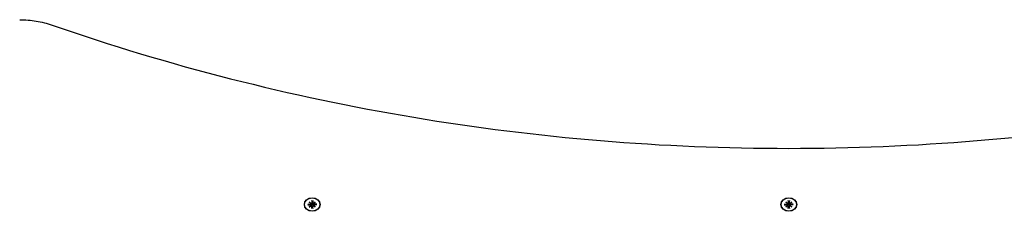
# Model space of a CAD drawing. Extents: x 23918 to 28975, y -5801 to -812.
# Drawn here: x 26285 to 26848, y -2465 to -2356 of the extents above; entities that cross this region are included whole.
import ezdxf

# ---------------------------------------------------------------- set-up
doc = ezdxf.new("R2010")
doc.units = 0
doc.header["$LTSCALE"] = 30
doc.header["$MEASUREMENT"] = 0
doc.layers.get('0').update_dxf_attribs({"linetype": 'CONTINUOUS'})

msp = doc.modelspace()

# ---------------------------------------------------------------- linework, layer by layer
for p, q in [((26450.41, -2459.87), (26451.44, -2460.68)), ((26450.41, -2459.87), (26451.3, -2460.69)), ((26451.35, -2460.76), (26450.41, -2459.87)), ((26451.86, -2459.19), (26451.89, -2460.35)), ((26451.87, -2459.32), (26452.03, -2460.84)), ((26452.33, -2460.84), (26452.49, -2459.32)), ((26452.5, -2459.19), (26452.47, -2460.35)), ((26452.92, -2460.68), (26453.95, -2459.87)), ((26453.95, -2459.87), (26453.01, -2460.76)), ((26453.95, -2459.87), (26453.06, -2460.69)), ((26722.91, -2459.87), (26723.94, -2460.68)), ((26722.91, -2459.87), (26723.8, -2460.69)), ((26723.85, -2460.76), (26722.91, -2459.87)), ((26724.36, -2459.19), (26724.39, -2460.35)), ((26724.37, -2459.32), (26724.53, -2460.84)), ((26724.83, -2460.84), (26724.99, -2459.32)), ((26725, -2459.19), (26724.97, -2460.35)), ((26725.42, -2460.68), (26726.45, -2459.87)), ((26726.45, -2459.87), (26725.51, -2460.76)), ((26726.45, -2459.87), (26725.56, -2460.69)), ((26447.78, -2461.4), (26447.78, -2461.45)), ((26449.62, -2461.12), (26450.97, -2461.15)), ((26449.62, -2461.68), (26450.97, -2461.65)), ((26450.16, -2461.67), (26449.74, -2461.17)), ((26450.41, -2462.93), (26451.35, -2462.04)), ((26451.44, -2462.12), (26450.41, -2462.93)), ((26450.41, -2462.93), (26451.3, -2462.21)), ((26451.35, -2460.77), (26451.44, -2461.28)), ((26451.35, -2461.93), (26451.39, -2462.16)), ((26451.86, -2463.62), (26451.89, -2462.45)), ((26451.89, -2462.4), (26452.06, -2463.37)), ((26452.03, -2460.84), (26452.06, -2461.31)), ((26452.06, -2463.43), (26452.04, -2463.57)), ((26452.3, -2461.31), (26452.33, -2460.84)), ((26452.48, -2462.4), (26452.3, -2463.37)), ((26452.32, -2463.57), (26452.3, -2463.43)), ((26452.5, -2463.62), (26452.47, -2462.45)), ((26453.01, -2460.77), (26452.92, -2461.28)), ((26453.95, -2462.93), (26452.92, -2462.12)), ((26453.01, -2461.93), (26452.97, -2462.16)), ((26453.01, -2462.04), (26453.95, -2462.93)), ((26453.95, -2462.93), (26453.06, -2462.21)), ((26454.74, -2461.12), (26453.4, -2461.15)), ((26454.74, -2461.68), (26453.4, -2461.65)), ((26454.63, -2461.17), (26454.21, -2461.67)), ((26456.58, -2461.4), (26456.58, -2461.45)), ((26720.28, -2461.4), (26720.28, -2461.45)), ((26722.12, -2461.12), (26723.47, -2461.15)), ((26722.12, -2461.68), (26723.47, -2461.65)), ((26722.66, -2461.67), (26722.24, -2461.17)), ((26722.91, -2462.93), (26723.85, -2462.04)), ((26723.94, -2462.12), (26722.91, -2462.93)), ((26722.91, -2462.93), (26723.8, -2462.21)), ((26723.85, -2460.77), (26723.94, -2461.28)), ((26723.85, -2461.93), (26723.89, -2462.16)), ((26724.36, -2463.62), (26724.39, -2462.45)), ((26724.39, -2462.4), (26724.56, -2463.37)), ((26724.53, -2460.84), (26724.56, -2461.31)), ((26724.56, -2463.43), (26724.54, -2463.57)), ((26724.8, -2461.31), (26724.83, -2460.84)), ((26724.98, -2462.4), (26724.8, -2463.37)), ((26724.82, -2463.57), (26724.8, -2463.43)), ((26725, -2463.62), (26724.97, -2462.45)), ((26725.51, -2460.77), (26725.42, -2461.28)), ((26726.45, -2462.93), (26725.42, -2462.12)), ((26725.51, -2461.93), (26725.47, -2462.16)), ((26725.51, -2462.04), (26726.45, -2462.93)), ((26726.45, -2462.93), (26725.56, -2462.21)), ((26727.24, -2461.12), (26725.9, -2461.15)), ((26727.24, -2461.68), (26725.9, -2461.65)), ((26727.13, -2461.17), (26726.71, -2461.67)), ((26729.08, -2461.4), (26729.08, -2461.45))]:
    msp.add_line(p, q)
at = {"flags": 128}
for points in [[(26284.91, -2355.68), (26286.1, -2355.69), (26287.29, -2355.73), (26288.47, -2355.79), (26289.67, -2355.87), (26290.85, -2355.99), (26292.03, -2356.12), (26293.2, -2356.28), (26294.37, -2356.47), (26295.53, -2356.67), (26296.7, -2356.9), (26297.85, -2357.16), (26299, -2357.44), (26300.13, -2357.74), (26301.27, -2358.07), (26302.39, -2358.42), (26303.49, -2358.79)], [(26303.49, -2358.79), (26309.76, -2360.95), (26316.04, -2363.08), (26322.34, -2365.17), (26328.65, -2367.24), (26334.97, -2369.26), (26341.31, -2371.26), (26347.65, -2373.23), (26354.02, -2375.16), (26360.4, -2377.06), (26366.78, -2378.93), (26373.19, -2380.76), (26379.61, -2382.56), (26386.03, -2384.32), (26392.48, -2386.05), (26398.92, -2387.76), (26405.39, -2389.42), (26411.86, -2391.06), (26418.35, -2392.65), (26424.84, -2394.22), (26431.36, -2395.75), (26437.87, -2397.25), (26444.4, -2398.72), (26450.94, -2400.15), (26457.49, -2401.55), (26464.04, -2402.91), (26470.61, -2404.24), (26477.19, -2405.54), (26483.77, -2406.8), (26490.36, -2408.03), (26496.96, -2409.22), (26503.57, -2410.38), (26510.19, -2411.5), (26516.81, -2412.6), (26523.44, -2413.65), (26530.09, -2414.68), (26536.74, -2415.66), (26543.39, -2416.62), (26550.05, -2417.54), (26556.72, -2418.42), (26563.39, -2419.27), (26570.06, -2420.09), (26576.75, -2420.87), (26583.44, -2421.62), (26590.12, -2422.33), (26596.82, -2423.01), (26603.52, -2423.65), (26610.23, -2424.26), (26616.94, -2424.84), (26623.66, -2425.37), (26630.38, -2425.88), (26637.1, -2426.35), (26643.83, -2426.78), (26650.55, -2427.19), (26657.28, -2427.55), (26664.02, -2427.88), (26670.75, -2428.18), (26677.49, -2428.44), (26684.23, -2428.67), (26690.96, -2428.86), (26697.71, -2429.01), (26704.45, -2429.14), (26711.2, -2429.22), (26717.94, -2429.27), (26724.69, -2429.29), (26731.42, -2429.27), (26738.17, -2429.22), (26744.91, -2429.14), (26751.66, -2429.01), (26758.4, -2428.86), (26765.13, -2428.67), (26771.87, -2428.44), (26778.61, -2428.18), (26785.35, -2427.88), (26792.08, -2427.55), (26798.81, -2427.19), (26805.53, -2426.78), (26812.26, -2426.35), (26818.98, -2425.88), (26825.7, -2425.37), (26832.42, -2424.84), (26839.13, -2424.26), (26845.84, -2423.65), (26852.54, -2423.01)], [(26451.87, -2459.32), (26451.87, -2459.31), (26451.87, -2459.31), (26451.87, -2459.3), (26451.87, -2459.3), (26451.87, -2459.29), (26451.87, -2459.29), (26451.86, -2459.28), (26451.86, -2459.28), (26451.86, -2459.27), (26451.86, -2459.27), (26451.86, -2459.26), (26451.86, -2459.25), (26451.86, -2459.25), (26451.86, -2459.24), (26451.86, -2459.24), (26451.86, -2459.23), (26451.86, -2459.22), (26451.86, -2459.22), (26451.86, -2459.21), (26451.86, -2459.21), (26451.86, -2459.2), (26451.86, -2459.2), (26451.86, -2459.19), (26451.86, -2459.19)], [(26452.5, -2459.19), (26452.5, -2459.19), (26452.5, -2459.2), (26452.5, -2459.2), (26452.5, -2459.21), (26452.5, -2459.21), (26452.5, -2459.22), (26452.5, -2459.22), (26452.5, -2459.23), (26452.5, -2459.24), (26452.5, -2459.24), (26452.5, -2459.25), (26452.5, -2459.25), (26452.5, -2459.26), (26452.5, -2459.27), (26452.5, -2459.27), (26452.5, -2459.28), (26452.5, -2459.28), (26452.5, -2459.29), (26452.5, -2459.29), (26452.5, -2459.3), (26452.5, -2459.3), (26452.5, -2459.31), (26452.49, -2459.31), (26452.49, -2459.32)], [(26724.37, -2459.32), (26724.37, -2459.31), (26724.37, -2459.31), (26724.37, -2459.3), (26724.37, -2459.3), (26724.37, -2459.29), (26724.37, -2459.29), (26724.36, -2459.28), (26724.36, -2459.28), (26724.36, -2459.27), (26724.36, -2459.27), (26724.36, -2459.26), (26724.36, -2459.25), (26724.36, -2459.25), (26724.36, -2459.24), (26724.36, -2459.24), (26724.36, -2459.23), (26724.36, -2459.22), (26724.36, -2459.22), (26724.36, -2459.21), (26724.36, -2459.21), (26724.36, -2459.2), (26724.36, -2459.2), (26724.36, -2459.19), (26724.36, -2459.19)], [(26725, -2459.19), (26725, -2459.19), (26725, -2459.2), (26725, -2459.2), (26725, -2459.21), (26725, -2459.21), (26725, -2459.22), (26725, -2459.22), (26725, -2459.23), (26725, -2459.24), (26725, -2459.24), (26725, -2459.25), (26725, -2459.25), (26725, -2459.26), (26725, -2459.27), (26725, -2459.27), (26725, -2459.28), (26725, -2459.28), (26725, -2459.29), (26725, -2459.29), (26725, -2459.3), (26725, -2459.3), (26725, -2459.31), (26724.99, -2459.31), (26724.99, -2459.32)], [(26449.62, -2461.12), (26449.63, -2461.12), (26449.63, -2461.12), (26449.64, -2461.12), (26449.65, -2461.12), (26449.65, -2461.13), (26449.66, -2461.13), (26449.66, -2461.13), (26449.67, -2461.13), (26449.67, -2461.13), (26449.68, -2461.13), (26449.68, -2461.13), (26449.69, -2461.14), (26449.69, -2461.14), (26449.7, -2461.14), (26449.7, -2461.14), (26449.71, -2461.14), (26449.71, -2461.15), (26449.72, -2461.15), (26449.72, -2461.15), (26449.72, -2461.15), (26449.73, -2461.16), (26449.73, -2461.16), (26449.73, -2461.16), (26449.74, -2461.17)], [(26451.44, -2461.28), (26451.45, -2461.31), (26451.45, -2461.33), (26451.45, -2461.36), (26451.46, -2461.38), (26451.46, -2461.41), (26451.47, -2461.43), (26451.47, -2461.46), (26451.47, -2461.48), (26451.48, -2461.51), (26451.48, -2461.53), (26451.49, -2461.56), (26451.49, -2461.58), (26451.49, -2461.61), (26451.5, -2461.64), (26451.5, -2461.66), (26451.51, -2461.69), (26451.51, -2461.71), (26451.51, -2461.74), (26451.52, -2461.77), (26451.52, -2461.79), (26451.53, -2461.82), (26451.53, -2461.85), (26451.53, -2461.87), (26451.54, -2461.9)], [(26451.54, -2461.9), (26451.54, -2461.91), (26451.54, -2461.92), (26451.54, -2461.93), (26451.54, -2461.94), (26451.54, -2461.95), (26451.53, -2461.96), (26451.53, -2461.97), (26451.53, -2461.98), (26451.53, -2461.99), (26451.53, -2462), (26451.53, -2462), (26451.52, -2462.01), (26451.52, -2462.02), (26451.52, -2462.03), (26451.52, -2462.04), (26451.51, -2462.05), (26451.51, -2462.06), (26451.51, -2462.07), (26451.5, -2462.08), (26451.5, -2462.09), (26451.5, -2462.09), (26451.49, -2462.1), (26451.49, -2462.11), (26451.48, -2462.12)], [(26452.06, -2461.31), (26452.06, -2461.35), (26452.06, -2461.39), (26452.06, -2461.43), (26452.05, -2461.47), (26452.05, -2461.51), (26452.04, -2461.55), (26452.03, -2461.58), (26452.01, -2461.62), (26452, -2461.65), (26451.98, -2461.68), (26451.96, -2461.72), (26451.94, -2461.75), (26451.91, -2461.78), (26451.88, -2461.8), (26451.85, -2461.83), (26451.82, -2461.85), (26451.79, -2461.87), (26451.76, -2461.88), (26451.72, -2461.89), (26451.69, -2461.9), (26451.65, -2461.9), (26451.61, -2461.9), (26451.57, -2461.9), (26451.54, -2461.9)], [(26451.86, -2463.62), (26451.86, -2463.61), (26451.86, -2463.61), (26451.86, -2463.6), (26451.86, -2463.6), (26451.86, -2463.6), (26451.86, -2463.59), (26451.86, -2463.59), (26451.86, -2463.58), (26451.86, -2463.58), (26451.86, -2463.58), (26451.86, -2463.57), (26451.86, -2463.57), (26451.86, -2463.57), (26451.86, -2463.57), (26451.86, -2463.56), (26451.86, -2463.56), (26451.86, -2463.56), (26451.86, -2463.56), (26451.87, -2463.56), (26451.87, -2463.56), (26451.87, -2463.56), (26451.87, -2463.55), (26451.87, -2463.55), (26451.87, -2463.55)], [(26452.5, -2463.55), (26452.18, -2463.57), (26451.87, -2463.55)], [(26452.06, -2463.37), (26452.06, -2463.37), (26452.06, -2463.37), (26452.06, -2463.38), (26452.06, -2463.38), (26452.06, -2463.38), (26452.06, -2463.38), (26452.06, -2463.39), (26452.06, -2463.39), (26452.06, -2463.39), (26452.06, -2463.39), (26452.06, -2463.4), (26452.06, -2463.4), (26452.06, -2463.4), (26452.06, -2463.4), (26452.06, -2463.41), (26452.06, -2463.41), (26452.06, -2463.41), (26452.06, -2463.41), (26452.06, -2463.42), (26452.06, -2463.42), (26452.06, -2463.42), (26452.06, -2463.42), (26452.06, -2463.43), (26452.06, -2463.43)], [(26452.82, -2461.9), (26452.79, -2461.9), (26452.75, -2461.9), (26452.71, -2461.9), (26452.68, -2461.9), (26452.64, -2461.89), (26452.61, -2461.88), (26452.57, -2461.87), (26452.54, -2461.85), (26452.51, -2461.83), (26452.48, -2461.8), (26452.45, -2461.78), (26452.43, -2461.75), (26452.4, -2461.72), (26452.38, -2461.68), (26452.37, -2461.65), (26452.35, -2461.62), (26452.34, -2461.58), (26452.33, -2461.55), (26452.32, -2461.51), (26452.31, -2461.47), (26452.3, -2461.43), (26452.3, -2461.39), (26452.3, -2461.35), (26452.3, -2461.31)], [(26452.3, -2463.43), (26452.3, -2463.43), (26452.3, -2463.42), (26452.3, -2463.42), (26452.3, -2463.42), (26452.3, -2463.42), (26452.3, -2463.41), (26452.3, -2463.41), (26452.3, -2463.41), (26452.3, -2463.41), (26452.3, -2463.4), (26452.3, -2463.4), (26452.3, -2463.4), (26452.3, -2463.4), (26452.3, -2463.39), (26452.3, -2463.39), (26452.3, -2463.39), (26452.3, -2463.39), (26452.3, -2463.38), (26452.3, -2463.38), (26452.3, -2463.38), (26452.3, -2463.38), (26452.3, -2463.37), (26452.3, -2463.37), (26452.3, -2463.37)], [(26452.5, -2463.55), (26452.5, -2463.55), (26452.5, -2463.55), (26452.5, -2463.56), (26452.5, -2463.56), (26452.5, -2463.56), (26452.5, -2463.56), (26452.5, -2463.56), (26452.5, -2463.56), (26452.5, -2463.56), (26452.5, -2463.57), (26452.5, -2463.57), (26452.5, -2463.57), (26452.5, -2463.57), (26452.5, -2463.58), (26452.5, -2463.58), (26452.5, -2463.58), (26452.5, -2463.59), (26452.5, -2463.59), (26452.5, -2463.6), (26452.5, -2463.6), (26452.5, -2463.6), (26452.5, -2463.61), (26452.5, -2463.61), (26452.5, -2463.62)], [(26452.92, -2461.28), (26452.92, -2461.31), (26452.91, -2461.33), (26452.91, -2461.36), (26452.9, -2461.38), (26452.9, -2461.41), (26452.9, -2461.43), (26452.89, -2461.46), (26452.89, -2461.48), (26452.88, -2461.51), (26452.88, -2461.53), (26452.88, -2461.56), (26452.87, -2461.58), (26452.87, -2461.61), (26452.86, -2461.64), (26452.86, -2461.66), (26452.86, -2461.69), (26452.85, -2461.71), (26452.85, -2461.74), (26452.84, -2461.77), (26452.84, -2461.79), (26452.84, -2461.82), (26452.83, -2461.85), (26452.83, -2461.87), (26452.82, -2461.9)], [(26452.88, -2462.12), (26452.87, -2462.11), (26452.87, -2462.1), (26452.87, -2462.09), (26452.86, -2462.09), (26452.86, -2462.08), (26452.86, -2462.07), (26452.85, -2462.06), (26452.85, -2462.05), (26452.85, -2462.04), (26452.84, -2462.03), (26452.84, -2462.02), (26452.84, -2462.01), (26452.84, -2462), (26452.83, -2462), (26452.83, -2461.99), (26452.83, -2461.98), (26452.83, -2461.97), (26452.83, -2461.96), (26452.83, -2461.95), (26452.83, -2461.94), (26452.83, -2461.93), (26452.83, -2461.92), (26452.82, -2461.91), (26452.82, -2461.9)], [(26454.63, -2461.17), (26454.63, -2461.16), (26454.63, -2461.16), (26454.64, -2461.16), (26454.64, -2461.15), (26454.64, -2461.15), (26454.65, -2461.15), (26454.65, -2461.15), (26454.65, -2461.14), (26454.66, -2461.14), (26454.66, -2461.14), (26454.67, -2461.14), (26454.67, -2461.14), (26454.68, -2461.13), (26454.68, -2461.13), (26454.69, -2461.13), (26454.69, -2461.13), (26454.7, -2461.13), (26454.71, -2461.13), (26454.71, -2461.13), (26454.72, -2461.12), (26454.72, -2461.12), (26454.73, -2461.12), (26454.73, -2461.12), (26454.74, -2461.12)], [(26722.12, -2461.12), (26722.13, -2461.12), (26722.13, -2461.12), (26722.14, -2461.12), (26722.15, -2461.12), (26722.15, -2461.13), (26722.16, -2461.13), (26722.16, -2461.13), (26722.17, -2461.13), (26722.17, -2461.13), (26722.18, -2461.13), (26722.18, -2461.13), (26722.19, -2461.14), (26722.19, -2461.14), (26722.2, -2461.14), (26722.2, -2461.14), (26722.21, -2461.14), (26722.21, -2461.15), (26722.22, -2461.15), (26722.22, -2461.15), (26722.22, -2461.15), (26722.23, -2461.16), (26722.23, -2461.16), (26722.23, -2461.16), (26722.24, -2461.17)], [(26723.94, -2461.28), (26723.95, -2461.31), (26723.95, -2461.33), (26723.95, -2461.36), (26723.96, -2461.38), (26723.96, -2461.41), (26723.97, -2461.43), (26723.97, -2461.46), (26723.97, -2461.48), (26723.98, -2461.51), (26723.98, -2461.53), (26723.99, -2461.56), (26723.99, -2461.58), (26723.99, -2461.61), (26724, -2461.64), (26724, -2461.66), (26724.01, -2461.69), (26724.01, -2461.71), (26724.01, -2461.74), (26724.02, -2461.77), (26724.02, -2461.79), (26724.03, -2461.82), (26724.03, -2461.85), (26724.03, -2461.87), (26724.04, -2461.9)], [(26724.04, -2461.9), (26724.04, -2461.91), (26724.04, -2461.92), (26724.04, -2461.93), (26724.04, -2461.94), (26724.04, -2461.95), (26724.03, -2461.96), (26724.03, -2461.97), (26724.03, -2461.98), (26724.03, -2461.99), (26724.03, -2462), (26724.03, -2462), (26724.02, -2462.01), (26724.02, -2462.02), (26724.02, -2462.03), (26724.02, -2462.04), (26724.01, -2462.05), (26724.01, -2462.06), (26724.01, -2462.07), (26724, -2462.08), (26724, -2462.09), (26724, -2462.09), (26723.99, -2462.1), (26723.99, -2462.11), (26723.98, -2462.12)], [(26724.56, -2461.31), (26724.56, -2461.35), (26724.56, -2461.39), (26724.56, -2461.43), (26724.55, -2461.47), (26724.55, -2461.51), (26724.54, -2461.55), (26724.53, -2461.58), (26724.51, -2461.62), (26724.5, -2461.65), (26724.48, -2461.68), (26724.46, -2461.72), (26724.44, -2461.75), (26724.41, -2461.78), (26724.38, -2461.8), (26724.35, -2461.83), (26724.32, -2461.85), (26724.29, -2461.87), (26724.26, -2461.88), (26724.22, -2461.89), (26724.19, -2461.9), (26724.15, -2461.9), (26724.11, -2461.9), (26724.07, -2461.9), (26724.04, -2461.9)], [(26724.36, -2463.62), (26724.36, -2463.61), (26724.36, -2463.61), (26724.36, -2463.6), (26724.36, -2463.6), (26724.36, -2463.6), (26724.36, -2463.59), (26724.36, -2463.59), (26724.36, -2463.58), (26724.36, -2463.58), (26724.36, -2463.58), (26724.36, -2463.57), (26724.36, -2463.57), (26724.36, -2463.57), (26724.36, -2463.57), (26724.36, -2463.56), (26724.36, -2463.56), (26724.36, -2463.56), (26724.36, -2463.56), (26724.37, -2463.56), (26724.37, -2463.56), (26724.37, -2463.56), (26724.37, -2463.55), (26724.37, -2463.55), (26724.37, -2463.55)], [(26725, -2463.55), (26724.68, -2463.57), (26724.37, -2463.55)], [(26724.56, -2463.37), (26724.56, -2463.37), (26724.56, -2463.37), (26724.56, -2463.38), (26724.56, -2463.38), (26724.56, -2463.38), (26724.56, -2463.38), (26724.56, -2463.39), (26724.56, -2463.39), (26724.56, -2463.39), (26724.56, -2463.39), (26724.56, -2463.4), (26724.56, -2463.4), (26724.56, -2463.4), (26724.56, -2463.4), (26724.56, -2463.41), (26724.56, -2463.41), (26724.56, -2463.41), (26724.56, -2463.41), (26724.56, -2463.42), (26724.56, -2463.42), (26724.56, -2463.42), (26724.56, -2463.42), (26724.56, -2463.43), (26724.56, -2463.43)], [(26725.32, -2461.9), (26725.29, -2461.9), (26725.25, -2461.9), (26725.21, -2461.9), (26725.18, -2461.9), (26725.14, -2461.89), (26725.11, -2461.88), (26725.07, -2461.87), (26725.04, -2461.85), (26725.01, -2461.83), (26724.98, -2461.8), (26724.95, -2461.78), (26724.93, -2461.75), (26724.9, -2461.72), (26724.88, -2461.68), (26724.87, -2461.65), (26724.85, -2461.62), (26724.84, -2461.58), (26724.83, -2461.55), (26724.82, -2461.51), (26724.81, -2461.47), (26724.8, -2461.43), (26724.8, -2461.39), (26724.8, -2461.35), (26724.8, -2461.31)], [(26724.8, -2463.43), (26724.8, -2463.43), (26724.8, -2463.42), (26724.8, -2463.42), (26724.8, -2463.42), (26724.8, -2463.42), (26724.8, -2463.41), (26724.8, -2463.41), (26724.8, -2463.41), (26724.8, -2463.41), (26724.8, -2463.4), (26724.8, -2463.4), (26724.8, -2463.4), (26724.8, -2463.4), (26724.8, -2463.39), (26724.8, -2463.39), (26724.8, -2463.39), (26724.8, -2463.39), (26724.8, -2463.38), (26724.8, -2463.38), (26724.8, -2463.38), (26724.8, -2463.38), (26724.8, -2463.37), (26724.8, -2463.37), (26724.8, -2463.37)], [(26725, -2463.55), (26725, -2463.55), (26725, -2463.55), (26725, -2463.56), (26725, -2463.56), (26725, -2463.56), (26725, -2463.56), (26725, -2463.56), (26725, -2463.56), (26725, -2463.56), (26725, -2463.57), (26725, -2463.57), (26725, -2463.57), (26725, -2463.57), (26725, -2463.58), (26725, -2463.58), (26725, -2463.58), (26725, -2463.59), (26725, -2463.59), (26725, -2463.6), (26725, -2463.6), (26725, -2463.6), (26725, -2463.61), (26725, -2463.61), (26725, -2463.62)], [(26725.42, -2461.28), (26725.42, -2461.31), (26725.41, -2461.33), (26725.41, -2461.36), (26725.4, -2461.38), (26725.4, -2461.41), (26725.4, -2461.43), (26725.39, -2461.46), (26725.39, -2461.48), (26725.38, -2461.51), (26725.38, -2461.53), (26725.38, -2461.56), (26725.37, -2461.58), (26725.37, -2461.61), (26725.36, -2461.64), (26725.36, -2461.66), (26725.36, -2461.69), (26725.35, -2461.71), (26725.35, -2461.74), (26725.34, -2461.77), (26725.34, -2461.79), (26725.34, -2461.82), (26725.33, -2461.85), (26725.33, -2461.87), (26725.32, -2461.9)], [(26725.38, -2462.12), (26725.37, -2462.11), (26725.37, -2462.1), (26725.37, -2462.09), (26725.36, -2462.09), (26725.36, -2462.08), (26725.36, -2462.07), (26725.35, -2462.06), (26725.35, -2462.05), (26725.35, -2462.04), (26725.34, -2462.03), (26725.34, -2462.02), (26725.34, -2462.01), (26725.34, -2462), (26725.33, -2462), (26725.33, -2461.99), (26725.33, -2461.98), (26725.33, -2461.97), (26725.33, -2461.96), (26725.33, -2461.95), (26725.33, -2461.94), (26725.33, -2461.93), (26725.33, -2461.92), (26725.32, -2461.91), (26725.32, -2461.9)], [(26727.13, -2461.17), (26727.13, -2461.16), (26727.13, -2461.16), (26727.14, -2461.16), (26727.14, -2461.15), (26727.14, -2461.15), (26727.15, -2461.15), (26727.15, -2461.15), (26727.15, -2461.14), (26727.16, -2461.14), (26727.16, -2461.14), (26727.17, -2461.14), (26727.17, -2461.14), (26727.18, -2461.13), (26727.18, -2461.13), (26727.19, -2461.13), (26727.19, -2461.13), (26727.2, -2461.13), (26727.21, -2461.13), (26727.21, -2461.13), (26727.22, -2461.12), (26727.22, -2461.12), (26727.23, -2461.12), (26727.23, -2461.12), (26727.24, -2461.12)]]:
    msp.add_lwpolyline(points, dxfattribs=at)
for centre, major_axis in [((26452.18, -2461.4), (-4.5, 0)), ((26452.18, -2461.4), (-4.4, 0)), ((26724.68, -2461.4), (-4.5, 0)), ((26724.68, -2461.4), (-4.4, 0))]:
    msp.add_ellipse(centre, major_axis=major_axis, ratio=0.866025)
for centre, major_axis, ratio, start_param, end_param in [((26450.97, -2461.98), (0.373, -0.062), 0.874916, 0, 1.783356), ((26450.97, -2460.82), (0.38, -0.011), 0.866173, 4.712389, 6.495745), ((26451.01, -2460.56), (-0.111, -0.29), 0.862633, 0.936037, 1.374854), ((26451.48, -2462.18), (-0.1, 0.299), 0.76229, 0.936037, 1.374854), ((26451.48, -2460.15), (0.228, 0.51), 0.564106, 3.337535, 3.776352), ((26451.01, -2461.78), (-0.251, 0.491), 0.564552, 3.337535, 3.776352), ((26451.51, -2460.36), (0.37, -0.081), 0.874916, 4.712389, 6.495745), ((26451.51, -2462.45), (0.38, -0.008), 0.866173, 0, 1.783356), ((26452.18, -2462.26), (1.64, 0), 0.866025, 1.479763, 1.66183), ((26452.85, -2460.36), (-0.38, 0.008), 0.866173, 0, 1.783356), ((26452.85, -2462.45), (-0.37, 0.081), 0.874916, 4.712389, 6.495745), ((26452.89, -2460.15), (0.228, -0.51), 0.564106, 5.648426, 6.087243), ((26453.35, -2461.78), (-0.251, -0.491), 0.564552, 5.648426, 6.087243), ((26453.39, -2461.98), (-0.38, 0.011), 0.866173, 4.712389, 6.495745), ((26453.39, -2460.82), (-0.373, 0.062), 0.874916, 0, 1.783356), ((26453.35, -2460.56), (0.111, -0.29), 0.862633, 4.908331, 5.347148), ((26452.89, -2462.18), (0.1, 0.299), 0.76229, 4.908331, 5.347148), ((26723.47, -2461.98), (0.373, -0.062), 0.874916, 0, 1.783356), ((26723.47, -2460.82), (0.38, -0.011), 0.866173, 4.712389, 6.495745), ((26723.51, -2460.56), (-0.111, -0.29), 0.862633, 0.936037, 1.374854), ((26723.98, -2462.18), (-0.1, 0.299), 0.76229, 0.936037, 1.374854), ((26723.98, -2460.15), (0.228, 0.51), 0.564106, 3.337535, 3.776352), ((26723.51, -2461.78), (-0.251, 0.491), 0.564552, 3.337535, 3.776352), ((26724.01, -2460.36), (0.37, -0.081), 0.874916, 4.712389, 6.495745), ((26724.01, -2462.45), (0.38, -0.008), 0.866173, 0, 1.783356), ((26724.68, -2462.26), (1.64, 0), 0.866025, 1.479763, 1.66183), ((26725.35, -2460.36), (-0.38, 0.008), 0.866173, 0, 1.783356), ((26725.35, -2462.45), (-0.37, 0.081), 0.874916, 4.712389, 6.495745), ((26725.39, -2460.15), (0.228, -0.51), 0.564106, 5.648426, 6.087243), ((26725.85, -2461.78), (-0.251, -0.491), 0.564552, 5.648426, 6.087243), ((26725.89, -2461.98), (-0.38, 0.011), 0.866173, 4.712389, 6.495745), ((26725.89, -2460.82), (-0.373, 0.062), 0.874916, 0, 1.783356), ((26725.85, -2460.56), (0.111, -0.29), 0.862633, 4.908331, 5.347148), ((26725.39, -2462.18), (0.1, 0.299), 0.76229, 4.908331, 5.347148)]:
    msp.add_ellipse(centre, major_axis=major_axis, ratio=ratio, start_param=start_param, end_param=end_param)

doc.saveas('drawing.dxf')
